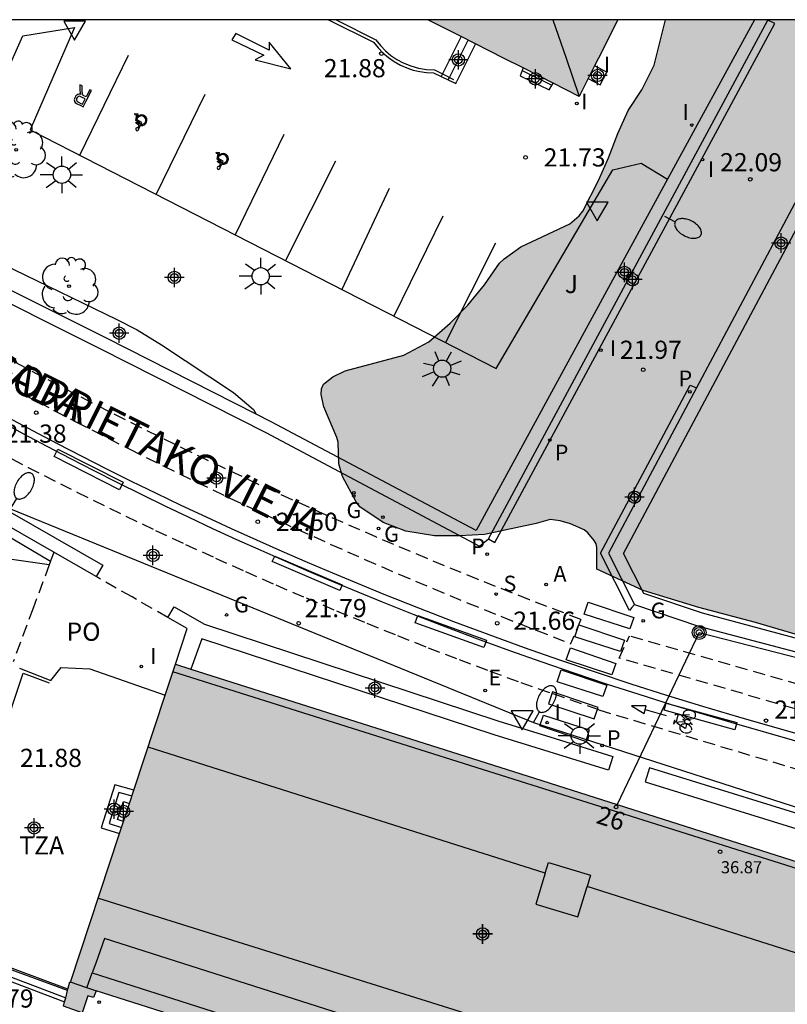
# Model space of a CAD drawing. Units: millimetres. Extents: x 583794 to 584145, y 4797039 to 4797290.
# Drawn here: x 583848 to 583880, y 4797249 to 4797290 of the extents above; entities that cross this region are included whole.
import ezdxf
from ezdxf.enums import TextEntityAlignment as Align

# ---------------------------------------------------------------- set-up
doc = ezdxf.new("R2010")
doc.units = ezdxf.units.MM
doc.linetypes.add('TRAZOS_NORMALES', pattern=[0.75, 0.5, -0.25])
for name, color, linetype in [('010106', 9, 'Continuous'), ('020204', 9, 'Continuous'), ('020308', 9, 'Continuous'), ('060112', 1, 'TRAZOS_NORMALES'), ('060113', 4, 'Continuous'), ('060117', 9, 'Continuous'), ('060124', 9, 'Continuous'), ('060126', 9, 'Continuous'), ('060132', 9, 'Continuous'), ('060141', 9, 'Continuous'), ('060142', 4, 'Continuous'), ('060144', 9, 'Continuous'), ('070105', 6, 'Continuous'), ('080109', 9, 'Continuous'), ('080110', 9, 'Continuous'), ('080121', 9, 'TRAZOS_NORMALES'), ('080124', 9, 'Continuous'), ('080201', 9, 'Continuous'), ('080202', 9, 'Continuous'), ('080303', 9, 'Continuous'), ('080306', 9, 'Continuous'), ('080308', 9, 'Continuous'), ('080311', 9, 'Continuous'), ('080312', 8, 'Continuous'), ('080316', 9, 'Continuous'), ('090212', 9, 'Continuous'), ('090217', 9, 'Continuous'), ('100107', 3, 'Continuous'), ('100109', 63, 'Continuous'), ('100116', 71, 'Continuous'), ('100202', 3, 'Continuous'), ('100302', 7, 'Continuous'), ('200205', 4, 'Continuous'), ('200305', 4, 'Continuous'), ('210201', 9, 'Continuous'), ('210203', 4, 'Continuous'), ('210204', 9, 'Continuous'), ('210205', 4, 'Continuous'), ('210303', 4, 'Continuous'), ('210304', 9, 'Continuous'), ('210305', 4, 'Continuous'), ('220104', 9, 'LINEA_ELECTRICA'), ('220205', 1, 'Continuous'), ('220305', 1, 'Continuous'), ('230204', 9, 'Continuous'), ('230304', 9, 'Continuous'), ('240103', 9, 'LINEA_TELEFONICA'), ('250202', 9, 'Continuous'), ('250206', 9, 'Continuous'), ('260101', 9, 'Continuous'), ('260205', 9, 'Continuous'), ('260206', 9, 'Continuous'), ('270204', 9, 'Continuous'), ('270304', 9, 'Continuous'), ('990501', 21, 'Continuous'), ('990504', 63, 'Continuous'), ('C_Edificios', 5, 'Continuous'), ('Centroides', 1, 'Continuous')]:
    doc.layers.add(name, color=color, linetype=linetype)
doc.layers.add('080111', color=7, linetype='Continuous', lineweight=30)
doc.styles.add('ARIAL', font='ARIAL.TTF', dxfattribs={"height": 1})
doc.styles.add('ARIALI', font='ARIALI.TTF', dxfattribs={"height": 1})
doc.styles.add('ROMANS', font='romans__.ttf', dxfattribs={"height": 1})
doc.linetypes.add('LINEA_ELECTRICA', pattern='A,7.5,-0.3,["E",Standard,S=0.25,R=0,X=-0.1,Y=-0.1],-0.3', length=8.1)
doc.linetypes.add('LINEA_TELEFONICA', pattern='A,7.5,-0.3,["T",Standard,S=0.25,R=0,X=-0.1,Y=-0.1],-0.3', length=8.1)

# ---------------------------------------------------------------- blocks, each defined once
blk = doc.blocks.new('PUNTO')
blk.add_circle((0, 0), 0.075)
at = {"layer": '080201'}
blk.add_attdef('NPUNTO', (4088168.373, 33578469.435, 152.397), '', height=0.75, dxfattribs=at)
blk = doc.blocks.new('Centroide')
for points in [[(0.402, 0), (-0.402, 0)], [(0, -0.402), (0, 0.402)]]:
    blk.add_lwpolyline(points)
for radius in [0.256, 0.159]:
    blk.add_circle((0, 0), radius)
blk = doc.blocks.new('REGELE')
blk.add_circle((0, 0), 0.055)
blk = doc.blocks.new('REGAS')
blk.add_circle((0, 0), 0.055)
blk = doc.blocks.new('FAREDI')
blk.add_line((0, 0), (0.5, 0))
blk.add_lwpolyline([(0.5, 0, 0.159986), (0.538, -0.117, 0.106322), (0.675, -0.238, 0.071006), (0.858, -0.309, 0.057309), (1.099, -0.337, 0.057309), (1.339, -0.309, 0.071006), (1.522, -0.238, 0.106322), (1.659, -0.117, 0.159986), (1.697, 0, 0.159986), (1.659, 0.117, 0.106322), (1.522, 0.238, 0.071006), (1.339, 0.309, 0.057309), (1.099, 0.337, 0.057309), (0.858, 0.309, 0.071006), (0.675, 0.238, 0.106322), (0.538, 0.117, 0.159986)], format="xyb", close=True)
blk = doc.blocks.new('FAROLA')
for p, q in [((-0.63, 0.51), (-0.255, 0.245)), ((0, 0.355), (0, 0.755)), ((0.605, 0.49), (0.276, 0.223)), ((-0.355, 0), (-0.895, 0)), ((0.355, 0), (0.855, 0)), ((-0.65, -0.52), (-0.255, -0.24)), ((0, -0.355), (0, -0.755)), ((0.585, -0.52), (0.256, -0.246))]:
    blk.add_line(p, q)
blk.add_circle((0, 0), 0.355)
blk = doc.blocks.new('SETRA')
at = {"linetype": 'Continuous'}
blk.add_lwpolyline([(0.451, 0.26), (-0.45, 0.26), (-0.001, -0.52)], close=True, dxfattribs=at)
blk = doc.blocks.new('MINUS')
for points in [[(-0.039, 0.122, 0), (-0.035, 0.071, 0)], [(-0.021, 0.286, 0), (0, 0, 0)], [(0, 0, 0), (0.216, 0, 0)], [(0.028, 0.268, 0), (0.037, 0.141, 0)], [(0.037, 0.141, 0), (0.191, 0.141, 0)], [(0.041, 0.094, 0), (0.044, 0.048, 0)], [(0.041, 0.094, 0), (0.195, 0.094, 0)], [(0.044, 0.048, 0), (0.248, 0.048, 0)], [(0.191, 0.141, 0), (0.195, 0.094, 0)], [(0.248, 0.048, 0), (0.337, -0.177, 0)], [(0.216, 0, 0), (0.31, -0.239, 0)], [(0.226, -0.107, 0), (0.254, -0.177, 0)], [(0.428, -0.192, 0), (0.31, -0.239, 0)], [(0.41, -0.148, 0), (0.337, -0.177, 0)], [(0.41, -0.148, 0), (0.428, -0.192, 0)]]:
    blk.add_polyline3d(points)
for centre, major_axis, start_param, end_param in [((0.052, -0.082), (0.158, 0.158), 1.204336, 5.055954), ((0.052, -0.082), (-0.124, 0.124), -0.266631, 3.785433), ((0.024, 0.331), (0.0448, 0.0448), 3.99964, 9.43033)]:
    blk.add_ellipse(centre, major_axis=major_axis, ratio=1, start_param=start_param, end_param=end_param)
blk = doc.blocks.new('REIND')
blk.add_circle((0, 0), 0.055)
blk = doc.blocks.new('ARBOL')
blk.add_circle((0, 0), 0.0587)
for centre, radius, start, end in [((-0.564, 0.381), 0.532, 92.28, 254.58), ((-0.28, 0.855), 0.3, 359.2878, 173.6078), ((0.097, 0.97), 0.21, 23.1565, 160.4665), ((0.438, 0.881), 0.24, 301.578, 139.328), ((-0.091, 0.321), 0.12, 119.14, 310.56), ((0.656, 0.288), 0.443, 319.8556, 114.7656), ((0.819, -0.249), 0.383, 235.5275, 62.0275), ((-0.556, -0.339), 0.555, 142.64, 266.54), ((-0.039, -0.384), 0.21, 189.64, 323.88), ((0.299, -0.624), 0.532, 224.67, 0.24), ((-0.301, -0.676), 0.45, 213.78, 295.32)]:
    blk.add_arc(centre, radius, start, end)
blk = doc.blocks.new('ABAS')
blk.add_circle((0, 0), 0.055)
blk = doc.blocks.new('PLUVI1')
blk.add_circle((0, 0), 0.055)
blk = doc.blocks.new('PLUVI2')
blk.add_circle((0, 0), 0.055)
blk = doc.blocks.new('SANEA')
blk.add_circle((0, 0), 0.055)
blk = doc.blocks.new('PLUVI3')
blk.add_circle((0, 0), 0.055)
blk = doc.blocks.new('BloquePortal')
blk.add_circle((0, 0), 0.075)
at = {"flags": 5}
blk.add_attdef('INDICE', text='', height=0.75, dxfattribs=at).set_placement((0, 0), align=Align.MIDDLE_CENTER)
blk = doc.blocks.new('COTAPU')
blk.add_circle((0, 0), 0.075)
blk = doc.blocks.new('BICI')
at = {"color": 9, "linetype": 'Continuous'}
for points in [[(0.171, 0.302), (0.165, 0.361), (0.177, 0.381), (0.182, 0.407), (0.167, 0.423), (0.149, 0.428), (0.122, 0.428)], [(-0.236, 0.385), (-0.243, 0.371), (-0.224, 0.366)], [(-0.22, 0.365), (-0.087, 0.365), (-0.091, 0.384), (-0.104, 0.391), (-0.226, 0.391), (-0.236, 0.385)], [(-0.128, 0.302), (0.171, 0.302)], [(-0.049, -0.018), (-0.123, 0.201)], [(0.015, -0.014), (0.029, 0.05)], [(0.029, 0.05), (0.063, 0.051)], [(0.171, 0.302), (0.311, -0.144)], [(-0.051, -0.344), (-0.076, -0.344)], [(-0.033, -0.274), (-0.051, -0.344)]]:
    blk.add_lwpolyline(points, dxfattribs=at)
at = {"color": 9, "linetype": 'Continuous', "flags": 128}
for points in [[(-0.25, 0.103), (-0.281, 0.109), (-0.309, 0.108), (-0.335, 0.101), (-0.367, 0.084), (-0.382, 0.072), (-0.396, 0.059), (-0.416, 0.034), (-0.427, 0.017), (-0.44, -0.009), (-0.451, -0.037), (-0.457, -0.058), (-0.462, -0.082), (-0.467, -0.121)], [(-0.165, 0.27), (-0.282, -0.123)], [(-0.113, -0.111), (-0.117, -0.082), (-0.126, -0.043), (-0.141, -0.003), (-0.153, 0.018), (-0.165, 0.038), (-0.187, 0.064), (-0.195, 0.071)], [(-0.123, 0.201), (-0.174, 0.353)], [(0.029, 0.05), (0.001, 0.05)], [(0.07, -0.04), (0.191, 0.198)], [(0.219, 0.073), (0.204, 0.059), (0.191, 0.044), (0.176, 0.022), (0.164, 0.001), (0.155, -0.022), (0.148, -0.04), (0.142, -0.062), (0.137, -0.088), (0.134, -0.107), (0.133, -0.139), (0.133, -0.164), (0.135, -0.188), (0.141, -0.22), (0.146, -0.242), (0.156, -0.269)], [(0.255, 0.097), (0.276, 0.105), (0.302, 0.109), (0.329, 0.108), (0.361, 0.099), (0.384, 0.087), (0.405, 0.071), (0.424, 0.052), (0.439, 0.032), (0.455, 0.004), (0.467, -0.022), (0.478, -0.057), (0.484, -0.088), (0.488, -0.128), (0.488, -0.165), (0.485, -0.193), (0.483, -0.21)], [(-0.467, -0.164), (-0.462, -0.205), (-0.457, -0.229), (-0.446, -0.264), (-0.433, -0.294), (-0.416, -0.322), (-0.401, -0.343), (-0.381, -0.362), (-0.368, -0.372), (-0.343, -0.386), (-0.309, -0.396)], [(-0.289, -0.144), (-0.066, -0.144)], [(-0.274, -0.397), (-0.244, -0.39), (-0.218, -0.377), (-0.197, -0.361), (-0.177, -0.341), (-0.161, -0.32), (-0.146, -0.294), (-0.134, -0.269), (-0.124, -0.24), (-0.118, -0.212), (-0.113, -0.184), (-0.112, -0.171)], [(-0.091, -0.171), (-0.088, -0.187), (-0.085, -0.2), (-0.08, -0.214), (-0.075, -0.226), (-0.068, -0.238), (-0.059, -0.25), (-0.049, -0.26), (-0.033, -0.271), (-0.017, -0.276), (-0.004, -0.277), (0.008, -0.275), (0.018, -0.271)], [(0.047, -0.04), (0.033, -0.026), (0.021, -0.018), (0.007, -0.013), (-0.012, -0.012), (-0.035, -0.02), (-0.05, -0.031), (-0.06, -0.042), (-0.073, -0.061), (-0.081, -0.081), (-0.086, -0.097), (-0.09, -0.114)], [(-0.051, -0.344), (-0.025, -0.344)], [(0.044, -0.251), (0.055, -0.236), (0.064, -0.218), (0.071, -0.202), (0.076, -0.181), (0.079, -0.161), (0.08, -0.138), (0.079, -0.12), (0.075, -0.097), (0.07, -0.081), (0.063, -0.065)], [(0.175, -0.309), (0.192, -0.334), (0.206, -0.35), (0.226, -0.368), (0.248, -0.382), (0.276, -0.393), (0.297, -0.397), (0.32, -0.398), (0.348, -0.392), (0.369, -0.384), (0.392, -0.37), (0.416, -0.349), (0.43, -0.332), (0.444, -0.313), (0.454, -0.295), (0.465, -0.27), (0.472, -0.252)]]:
    blk.add_lwpolyline(points, dxfattribs=at)
blk = doc.blocks.new('POSTEM')
for radius in [0.29, 0.21, 0.12]:
    blk.add_circle((0, 0), radius)

msp = doc.modelspace()

# ---------------------------------------------------------------- hatches: boundary and pattern name
at = {"layer": '990501'}
for points in [[(583873.058, 4797290.105), (583865.21, 4797290.105), (583868.336, 4797288.523), (583871.462, 4797286.942), (583872.26, 4797288.523)], [(583884.44, 4797254.089), (583869.617, 4797258.8), (583854.795, 4797263.509), (583850.47, 4797250.384), (583850.431, 4797250.397), (583850.174, 4797249.396), (583850.948, 4797249.127), (583851.174, 4797249.828), (583851.409, 4797249.758), (583851.517, 4797250.029), (583878.247, 4797241.534), (583878.975, 4797241.319), (583879.703, 4797241.104)]]:
    msp.add_hatch(color=256, dxfattribs=at).paths.add_polyline_path(points)
at = {"layer": '990504'}
msp.add_hatch(color=256, dxfattribs=at).paths.add_polyline_path([(583908.878, 4797259.8), (583912.798, 4797268.136), (583912.436, 4797268.554), (583912.287, 4797268.398), (583911.395, 4797267.846), (583910.743, 4797267.647), (583909.395, 4797267.635), (583907.791, 4797267.895), (583906.595, 4797267.935), (583905.315, 4797268.419), (583904.899, 4797268.647), (583904.723, 4797268.775), (583903.951, 4797269.779), (583903.383, 4797270.171), (583902.987, 4797270.363), (583902.339, 4797270.527), (583900.799, 4797270.579), (583899.599, 4797270.895), (583897.671, 4797271.615), (583897.056, 4797272.051), (583895.44, 4797272.955), (583894.392, 4797273.463), (583892.008, 4797274.347), (583891.112, 4797274.927), (583890.972, 4797275.055), (583890.532, 4797275.683), (583890.064, 4797276.463), (583889.748, 4797277.027), (583889.544, 4797277.527), (583889.356, 4797278.091), (583889.16, 4797279.267), (583889.152, 4797279.475), (583889.2, 4797279.719), (583889.332, 4797279.895), (583889.52, 4797280.007), (583889.988, 4797280.051), (583891.08, 4797280.047), (583892.112, 4797279.891), (583893.42, 4797279.895), (583893.884, 4797280.043), (583894.312, 4797280.351), (583894.996, 4797281.058), (583895.688, 4797282.23), (583895.78, 4797282.438), (583895.968, 4797283.126), (583896.148, 4797285.626), (583896.444, 4797286.786), (583896.824, 4797287.89), (583896.884, 4797288.174), (583896.944, 4797289.382), (583897.03, 4797290.104), (583875.028, 4797290.105), (583874.553, 4797288.235), (583874.041, 4797287.211), (583873.481, 4797286.359), (583873.06, 4797285.415), (583872.676, 4797284.399), (583872.252, 4797283.467), (583871.616, 4797282.211), (583871.456, 4797282.011), (583871.076, 4797281.683), (583869.057, 4797280.731), (583868.357, 4797280.243), (583868.169, 4797280.059), (583867.557, 4797279.171), (583866.857, 4797278.327), (583866.133, 4797277.583), (583865.249, 4797276.819), (583864.225, 4797276.263), (583861.797, 4797275.615), (583861.289, 4797275.371), (583860.905, 4797275.067), (583860.821, 4797274.867), (583860.813, 4797274.639), (583860.925, 4797274.127), (583861.457, 4797272.871), (583861.509, 4797272.671), (583861.545, 4797271.775), (583861.697, 4797271.259), (583862.26, 4797270.203), (583862.412, 4797270.003), (583863.368, 4797269.351), (583864.308, 4797269.003), (583865.492, 4797268.807), (583866.532, 4797268.807), (583867.548, 4797268.867), (583869.684, 4797269.311), (583870.268, 4797269.479), (583870.676, 4797269.423), (583871.104, 4797269.295), (583871.664, 4797269.059), (583871.82, 4797268.927), (583872.076, 4797268.607), (583872.164, 4797268.471), (583872.192, 4797268.331), (583872.192, 4797267.437), (583874.106, 4797266.555), (583876.402, 4797265.848), (583878.741, 4797265.231), (583881.875, 4797264.304), (583884.391, 4797263.465), (583886.908, 4797262.936), (583887.79, 4797262.803), (583888.673, 4797262.803), (583889.777, 4797262.671), (583890.527, 4797262.45), (583891.101, 4797261.921), (583895.621, 4797260.946), (583897.784, 4797260.593), (583900.786, 4797260.416), (583901.404, 4797259.534), (583905.023, 4797258.695), (583907.142, 4797258.607)])

# ---------------------------------------------------------------- linework, layer by layer
at = {"layer": '010106', "flags": 128}
msp.add_lwpolyline([(583794.174, 4797040.113), (584144.165, 4797040.106), (584144.17, 4797290.099), (583794.18, 4797290.106)], close=True, dxfattribs=at)
at = {"layer": '060112'}
for points in [[(583871.525, 4797265.359, 21.896), (583869.402, 4797266.169, 21.856), (583867.289, 4797267.005, 21.816), (583865.186, 4797267.865, 21.775), (583863.094, 4797268.751, 21.735), (583861.012, 4797269.663, 21.694), (583859.615, 4797270.291, 21.674), (583858.223, 4797270.931, 21.653), (583856.836, 4797271.582, 21.633), (583855.454, 4797272.245, 21.612), (583854.078, 4797272.919, 21.592), (583852.707, 4797273.603, 21.571), (583851.342, 4797274.299, 21.551), (583849.983, 4797275.007, 21.53), (583848.629, 4797275.725, 21.51), (583847.282, 4797276.454, 21.489), (583845.94, 4797277.194, 21.469), (583844.604, 4797277.945, 21.448)], [(583844.063, 4797277.093, 21.422), (583846.254, 4797275.872, 21.46), (583848.461, 4797274.68, 21.498), (583850.682, 4797273.514, 21.536), (583852.917, 4797272.377, 21.574), (583854.287, 4797271.696, 21.597), (583855.662, 4797271.027, 21.62), (583857.043, 4797270.367, 21.642), (583858.428, 4797269.718, 21.665), (583859.818, 4797269.08, 21.688), (583861.213, 4797268.452, 21.711), (583862.613, 4797267.835, 21.733), (583864.017, 4797267.229, 21.756), (583865.426, 4797266.633, 21.779), (583866.84, 4797266.047, 21.801), (583868.258, 4797265.473, 21.824), (583869.68, 4797264.909, 21.847), (583871.106, 4797264.356, 21.869)], [(583842.764, 4797274.852, 21.412), (583844.733, 4797273.753, 21.447), (583846.717, 4797272.68, 21.481), (583848.714, 4797271.633, 21.516), (583850.725, 4797270.613, 21.55), (583852.75, 4797269.619, 21.584), (583853.978, 4797269.032, 21.608), (583855.21, 4797268.454, 21.631), (583856.448, 4797267.887, 21.654), (583857.689, 4797267.329, 21.677), (583858.935, 4797266.781, 21.7), (583860.185, 4797266.243, 21.724), (583861.44, 4797265.715, 21.747), (583862.699, 4797265.197, 21.77), (583863.961, 4797264.689, 21.793), (583865.228, 4797264.19, 21.817), (583866.499, 4797263.702, 21.84), (583867.773, 4797263.224, 21.863), (583869.051, 4797262.756, 21.886), (583870.333, 4797262.299, 21.909)], [(583871.525, 4797265.359, 21.896), (583871.106, 4797264.356, 21.869)], [(583873.104, 4797263.758, 21.876), (583873.53, 4797264.675, 21.896)], [(583906.195, 4797254.855, 21.762), (583903.546, 4797255.628, 21.778), (583901.255, 4797256.347, 21.794), (583897.114, 4797257.769, 21.816), (583894.982, 4797258.507, 21.826), (583892.833, 4797259.196, 21.835), (583890.92, 4797259.765, 21.846), (583888.995, 4797260.295, 21.856), (583887.061, 4797260.786, 21.866), (583873.53, 4797264.675, 21.896)], [(583906.006, 4797253.89, 21.718), (583901.934, 4797255.08, 21.749), (583898.577, 4797256.181, 21.773), (583896.658, 4797256.859, 21.784), (583894.729, 4797257.506, 21.795), (583892.789, 4797258.122, 21.806), (583890.839, 4797258.706, 21.817), (583887.586, 4797259.605, 21.842), (583873.104, 4797263.758, 21.876)], [(583872.268, 4797261.622, 21.903), (583870.333, 4797262.299, 21.909)], [(583872.268, 4797261.622, 21.903), (583887.846, 4797256.968, 21.847), (583890.041, 4797256.265, 21.823), (583892.993, 4797255.216, 21.768)]]:
    msp.add_polyline3d(points, dxfattribs=at)
at = {"layer": '060113'}
for points in [[(583867.719, 4797268.679, 21.801), (583867.983, 4797268.537, 21.801), (583879.529, 4797289.949, 22.25), (583879.248, 4797290.088, 22.25)], [(583873.747, 4797265.97, 21.821), (583873.638, 4797265.847, 21.895), (583873.531, 4797265.726, 21.968), (583872.333, 4797268.087, 21.859), (583876.044, 4797275.018, 21.956), (583876.306, 4797274.913, 21.952)], [(583884.853, 4797259.059, 21.82), (583877.968, 4797261.036, 21.856), (583876.618, 4797261.43, 21.844), (583875.272, 4797261.837, 21.832), (583873.929, 4797262.257, 21.82), (583872.591, 4797262.689, 21.808), (583871.257, 4797263.134, 21.796), (583869.927, 4797263.591, 21.784), (583868.601, 4797264.061, 21.772), (583867.28, 4797264.543, 21.76), (583865.964, 4797265.038, 21.748), (583864.652, 4797265.546, 21.736), (583863.345, 4797266.066, 21.724), (583862.336, 4797266.477, 21.707), (583861.329, 4797266.896, 21.69), (583860.325, 4797267.322, 21.673), (583859.325, 4797267.756, 21.656), (583858.328, 4797268.197, 21.638), (583857.334, 4797268.645, 21.621), (583856.343, 4797269.1, 21.604), (583855.356, 4797269.563, 21.587), (583854.372, 4797270.033, 21.569), (583853.392, 4797270.51, 21.552), (583852.415, 4797270.995, 21.535), (583851.441, 4797271.486, 21.518), (583850.472, 4797271.985, 21.501), (583849.506, 4797272.491, 21.483), (583848.544, 4797273.003, 21.466), (583847.585, 4797273.523, 21.449)], [(583884.928, 4797259.353, 21.818), (583878.054, 4797261.328, 21.852), (583876.567, 4797261.767, 21.84), (583875.084, 4797262.221, 21.828), (583873.606, 4797262.69, 21.816), (583872.133, 4797263.174, 21.804), (583870.665, 4797263.673, 21.792), (583869.202, 4797264.186, 21.78), (583867.744, 4797264.715, 21.768), (583866.292, 4797265.258, 21.756), (583864.845, 4797265.816, 21.743), (583863.404, 4797266.389, 21.731), (583862.347, 4797266.82, 21.713), (583861.292, 4797267.259, 21.694), (583860.241, 4797267.706, 21.675), (583859.194, 4797268.16, 21.656), (583858.15, 4797268.623, 21.637), (583857.109, 4797269.093, 21.619), (583856.072, 4797269.571, 21.6), (583855.038, 4797270.057, 21.581), (583854.008, 4797270.551, 21.562), (583852.982, 4797271.052, 21.544), (583851.959, 4797271.561, 21.525), (583850.941, 4797272.078, 21.506), (583849.926, 4797272.602, 21.487), (583848.915, 4797273.134, 21.469), (583847.909, 4797273.673, 21.45)]]:
    msp.add_polyline3d(points, dxfattribs=at)
at = {"layer": '060117'}
for points in [[(583866.588, 4797289.408, 22.654), (583865.82, 4797287.869, 22.651)], [(583867.174, 4797289.111, 22.271), (583866.413, 4797287.572, 22.276)], [(583869.142, 4797288.115, 22.606), (583869.022, 4797287.785, 22.36), (583870.216, 4797287.212, 22.358), (583870.386, 4797287.486, 22.584)], [(583865.82, 4797287.869, 22.651), (583865.767, 4797287.763, 22.651)], [(583849.588, 4797267.609, 21.071), (583846.967, 4797267.986, 21.087)], [(583853.084, 4797258.316, 22.131), (583852.29, 4797258.524, 22.143), (583851.728, 4797256.757, 22.101), (583852.491, 4797256.518, 22.121)], [(583852.655, 4797257.016, 22.568), (583852.409, 4797257.095, 22.562), (583852.647, 4797257.849, 22.573), (583852.902, 4797257.764, 22.576)]]:
    msp.add_polyline3d(points, dxfattribs=at)
at = {"layer": '060124'}
msp.add_polyline3d([(583871.832, 4797287.675, 22.861), (583872.322, 4797287.413, 22.854), (583872.599, 4797287.935, 22.869), (583872.098, 4797288.203, 22.872)], dxfattribs=at)
at = {"layer": '060126'}
msp.add_polyline3d([(583849.645, 4797262.834, 21.876), (583850.074, 4797263.372, 21.676), (583851.255, 4797263.324, 21.674), (583854.375, 4797262.237, 21.687)], dxfattribs=at)
at = {"layer": '060132'}
for points in [[(583849.788, 4797272.077, 21.513), (583849.936, 4797272.385, 21.565)], [(583849.936, 4797272.385, 21.565), (583852.638, 4797271.018, 21.541)], [(583852.49, 4797270.71, 21.565), (583849.788, 4797272.077, 21.513)], [(583852.638, 4797271.018, 21.541), (583852.49, 4797270.71, 21.565)], [(583858.792, 4797267.744, 21.674), (583858.895, 4797267.973, 21.713)], [(583858.895, 4797267.973, 21.713), (583861.683, 4797266.784, 21.685)], [(583861.58, 4797266.555, 21.713), (583858.792, 4797267.744, 21.674)], [(583861.683, 4797266.784, 21.685), (583861.58, 4797266.555, 21.713)], [(583864.687, 4797265.213, 21.776), (583864.803, 4797265.519, 21.828)], [(583864.803, 4797265.519, 21.828), (583867.633, 4797264.507, 21.796)], [(583867.517, 4797264.201, 21.828), (583864.687, 4797265.213, 21.776)], [(583867.633, 4797264.507, 21.796), (583867.517, 4797264.201, 21.828)], [(583874.972, 4797261.607, 21.871), (583875.049, 4797261.904, 21.863)], [(583875.049, 4797261.904, 21.863), (583877.965, 4797261.103, 21.841)], [(583877.888, 4797260.806, 21.863), (583874.972, 4797261.607, 21.871)], [(583877.965, 4797261.103, 21.841), (583877.888, 4797260.806, 21.863)]]:
    msp.add_polyline3d(points, dxfattribs=at)
at = {"layer": '060141'}
for points in [[(583866.108, 4797287.725, 22.453), (583866.883, 4797289.258, 22.455)], [(583866.057, 4797287.624, 22.453), (583866.108, 4797287.725, 22.453)], [(583869.103, 4797288.007, 22.525), (583870.337, 4797287.406, 22.518)], [(583853.002, 4797258.067, 22.368), (583852.463, 4797258.208, 22.379), (583852.057, 4797256.928, 22.337), (583852.573, 4797256.766, 22.347)]]:
    msp.add_polyline3d(points, dxfattribs=at)
at = {"layer": '060142'}
for points in [[(583820.305, 4797260.944, 18.961), (583850.22, 4797249.575, 19.022)], [(583820.362, 4797261.107, 18.961), (583850.264, 4797249.745, 19.021)]]:
    msp.add_polyline3d(points, dxfattribs=at)
at = {"layer": '060144'}
for points in [[(583861.427, 4797290.105, 22.514), (583863.068, 4797289.276, 22.639), (583863.252, 4797289.041, 22.64), (583863.459, 4797288.827, 22.64), (583863.687, 4797288.634, 22.64), (583863.933, 4797288.466, 22.64), (583864.196, 4797288.323, 22.64), (583864.504, 4797288.196, 22.641), (583864.826, 4797288.105, 22.642), (583865.156, 4797288.051, 22.643), (583865.489, 4797288.035, 22.643), (583865.82, 4797287.869, 22.487)], [(583865.82, 4797287.869, 22.487), (583866.278, 4797287.64, 22.271)], [(583850.353, 4797250.092, 21.93), (583844.844, 4797252.151, 21.85), (583848.503, 4797263.143, 21.892), (583849.589, 4797262.745, 21.898)]]:
    msp.add_polyline3d(points, dxfattribs=at)
at = {"layer": '070105'}
for points in [[(583861.107, 4797290.105, 22.168), (583862.973, 4797289.177, 22.168), (583863.156, 4797288.946, 22.167), (583863.36, 4797288.735, 22.165), (583863.584, 4797288.544, 22.163), (583863.825, 4797288.376, 22.161), (583864.081, 4797288.233, 22.159), (583864.34, 4797288.119, 22.165), (583864.608, 4797288.03, 22.171), (583864.883, 4797287.966, 22.176), (583865.163, 4797287.928, 22.182), (583865.445, 4797287.916, 22.187), (583865.767, 4797287.763, 22.187)], [(583867.719, 4797268.679, 21.801), (583879.248, 4797290.088, 22.25)], [(583907.977, 4797257.885, 21.725), (583906.94, 4797258.134, 21.71), (583887.952, 4797262.448, 21.799), (583880.539, 4797264.54, 21.985), (583876.55, 4797265.614, 21.986), (583874.134, 4797266.424, 21.972), (583873.295, 4797268.078, 21.987), (583885.019, 4797290.104, 22.289)], [(583878.689, 4797290.105, 22.253), (583875.108, 4797283.527, 22.127)], [(583884.392, 4797290.104, 22.286), (583876.306, 4797274.913, 22.08)], [(583879.248, 4797290.088, 22.25), (583879.257, 4797290.105, 22.25)], [(583865.767, 4797287.763, 22.187), (583866.366, 4797287.476, 22.186), (583866.413, 4797287.572, 22.208)], [(583875.108, 4797283.527, 22.127), (583867.209, 4797269.02, 21.847), (583858.747, 4797273.511, 21.645), (583858.131, 4797273.824, 21.641)], [(583831.16, 4797279.581, 21.201), (583834.911, 4797277.397, 21.325), (583842.983, 4797272.649, 21.401), (583851.795, 4797267.593, 21.649), (583851.526, 4797267.124, 21.642)], [(583846.083, 4797279.891, 21.237), (583845.949, 4797279.4, 21.098), (583851.704, 4797276.528, 21.593), (583858.521, 4797273.065, 21.645), (583867.343, 4797268.382, 21.855), (583867.719, 4797268.679, 21.801)], [(583858.131, 4797273.824, 21.641), (583851.927, 4797276.975, 21.593), (583846.568, 4797279.649, 21.535)], [(583849.78, 4797268.126, 22.252), (583842.715, 4797272.179, 24.719), (583834.642, 4797276.928, 24.719), (583830.888, 4797279.113, 24.719), (583831.004, 4797279.314, 23.208)], [(583876.306, 4797274.913, 22.08), (583872.671, 4797268.084, 21.987), (583873.747, 4797265.97, 21.972)], [(583851.526, 4797267.124, 21.642), (583849.78, 4797268.126, 22.252)], [(583854.485, 4797265.44, 25.278), (583854.739, 4797265.881, 25.285), (583855.393, 4797265.503, 25.311), (583855.994, 4797265.156, 24.202), (583868.106, 4797261.173, 24.097), (583870.474, 4797260.438, 24.129), (583872.842, 4797259.704, 24.16), (583872.664, 4797259.131, 24.16), (583867.951, 4797260.593, 24.097), (583855.885, 4797264.56, 24.201), (583855.436, 4797263.305, 25.389)], [(583873.747, 4797265.97, 21.972), (583876.39, 4797265.084, 21.986), (583880.399, 4797264.023, 21.985), (583887.163, 4797262.21, 21.81), (583893.977, 4797260.616, 21.789)], [(583854.795, 4797263.509, 21.693), (583855.282, 4797264.986, 21.667), (583854.485, 4797265.44, 25.278)], [(583892.444, 4797253.496, 21.83), (583884.069, 4797256.22, 21.924), (583882.272, 4797256.777, 21.9), (583874.36, 4797259.233, 21.795), (583874.182, 4797258.66, 24.18), (583884.351, 4797255.505, 24.316)]]:
    msp.add_polyline3d(points, dxfattribs=at)
at = {"layer": '080109'}
msp.add_polyline3d([(583870.376, 4797290.105, 32.29), (583870.919, 4797288.523, 31.757), (583871.462, 4797286.942, 31.223)], dxfattribs=at)
at = {"layer": '080110'}
for points in [[(583884.348, 4797253.837, 37.081), (583854.693, 4797263.198, 37.012)], [(583870.055, 4797254.883, 39.085), (583861.861, 4797257.485, 39.084), (583853.667, 4797260.087, 39.083)], [(583870.055, 4797254.883, 39.888), (583870.189, 4797255.33, 39.886), (583871.927, 4797254.809, 39.836), (583871.785, 4797254.334, 39.838)], [(583870.055, 4797254.883, 39.888), (583869.672, 4797253.604, 39.895), (583871.41, 4797253.083, 39.845), (583871.785, 4797254.334, 39.838)], [(583883.206, 4797250.706, 39.092), (583877.521, 4797252.512, 39.091), (583871.785, 4797254.334, 39.09)], [(583851.614, 4797253.857, 39.074), (583880.997, 4797244.65, 39.118)], [(583879.839, 4797243.261, 38.199), (583851.873, 4797252.192, 38.28), (583851.503, 4797251.174, 37.949), (583851.36, 4797250.777, 37.82)], [(583851.134, 4797250.155, 37.619), (583851.36, 4797250.777, 37.82)], [(583851.36, 4797250.777, 37.938), (583863.975, 4797246.74, 37.939)], [(583851.134, 4797250.155, 36.917), (583850.47, 4797250.384, 36.917)], [(583851.515, 4797250.023, 36.917), (583851.134, 4797250.155, 36.917)]]:
    msp.add_polyline3d(points, dxfattribs=at)
at = {"layer": '080111'}
for points in [[(583866.588, 4797289.408, 22.204), (583865.21, 4797290.105, 22.212)], [(583873.058, 4797290.105, 22.183), (583872.26, 4797288.523, 22.178), (583872.098, 4797288.203, 22.177)], [(583867.174, 4797289.111, 22.2), (583866.588, 4797289.408, 22.204)], [(583869.142, 4797288.115, 22.188), (583868.336, 4797288.523, 22.193), (583867.174, 4797289.111, 22.2)], [(583870.386, 4797287.486, 22.18), (583869.142, 4797288.115, 22.188)], [(583872.098, 4797288.203, 22.177), (583871.832, 4797287.675, 22.176)], [(583871.832, 4797287.675, 22.176), (583871.462, 4797286.942, 22.173), (583870.386, 4797287.486, 22.18)], [(583854.375, 4797262.237, 21.716), (583854.795, 4797263.509, 21.693)], [(583854.795, 4797263.509, 21.693), (583855.436, 4797263.305, 22.352)], [(583855.436, 4797263.305, 22.352), (583869.617, 4797258.8, 36.923), (583883.956, 4797254.243, 36.866)], [(583853.084, 4797258.316, 21.785), (583854.375, 4797262.237, 21.716)], [(583852.902, 4797257.764, 21.795), (583853.084, 4797258.316, 21.785)], [(583852.655, 4797257.016, 21.808), (583852.902, 4797257.764, 21.795)], [(583852.491, 4797256.518, 21.817), (583852.655, 4797257.016, 21.808)], [(583850.353, 4797250.092, 31.466), (583850.431, 4797250.397, 36.917), (583850.47, 4797250.384, 21.925), (583852.491, 4797256.518, 21.817)], [(583879.047, 4797241.298, 36.943), (583878.975, 4797241.319, 36.945), (583878.247, 4797241.534, 36.965), (583851.517, 4797250.029, 19.021), (583851.409, 4797249.758, 19.021), (583851.174, 4797249.828, 19.025), (583850.948, 4797249.127, 19.022), (583850.174, 4797249.396, 19.019), (583850.22, 4797249.575, 22.22)], [(583850.264, 4797249.745, 25.256), (583850.34, 4797250.041, 30.554)], [(583850.34, 4797250.041, 30.554), (583850.353, 4797250.092, 31.466)], [(583850.22, 4797249.575, 22.22), (583850.264, 4797249.745, 25.256)]]:
    msp.add_polyline3d(points, dxfattribs=at)
at = {"layer": '080121'}
for points in [[(583849.78, 4797268.126, 24.741), (583849.642, 4797267.756, 24.739)], [(583849.588, 4797267.609, 24.739), (583848.922, 4797265.818, 24.729), (583848.1, 4797263.611, 24.719)], [(583849.642, 4797267.756, 24.739), (583849.588, 4797267.609, 24.739)], [(583854.485, 4797265.44, 21.787), (583853.006, 4797266.282, 21.715), (583851.526, 4797267.124, 21.642)]]:
    msp.add_polyline3d(points, dxfattribs=at)
at = {"layer": '080124'}
for points in [[(583848.353, 4797263.341, 21.889), (583849.645, 4797262.834, 21.876)], [(583850.34, 4797250.041, 21.925), (583844.625, 4797252.135, 21.865)]]:
    msp.add_polyline3d(points, dxfattribs=at)
at = {"layer": '100107'}
for points in [[(583846.694, 4797280.482, 25.149), (583852.369, 4797277.739, 25.127), (583853.221, 4797277.307, 25.175), (583854.217, 4797276.695, 25.223), (583857.197, 4797274.715, 25.139), (583858.021, 4797274.023, 25.047), (583858.131, 4797273.824, 25.047)], [(583831.477, 4797278.44, 20.937), (583831.511, 4797278.493, 20.935), (583849.642, 4797267.756, 21.445)]]:
    msp.add_polyline3d(points, dxfattribs=at)
at = {"layer": '100109', "flags": 128}
msp.add_lwpolyline([(583881.875, 4797264.304), (583878.741, 4797265.231), (583876.402, 4797265.848), (583874.106, 4797266.555), (583872.192, 4797267.437), (583872.192, 4797268.331), (583872.164, 4797268.471), (583872.076, 4797268.607), (583871.82, 4797268.927), (583871.664, 4797269.059), (583871.104, 4797269.295), (583870.676, 4797269.423), (583870.268, 4797269.479), (583869.684, 4797269.311), (583867.548, 4797268.867), (583866.532, 4797268.807), (583865.492, 4797268.807), (583864.308, 4797269.003), (583863.368, 4797269.351), (583862.412, 4797270.003), (583862.26, 4797270.203), (583861.697, 4797271.259), (583861.545, 4797271.775), (583861.509, 4797272.671), (583861.457, 4797272.871), (583860.925, 4797274.127), (583860.813, 4797274.639), (583860.821, 4797274.867), (583860.905, 4797275.067), (583861.289, 4797275.371), (583861.797, 4797275.615), (583864.225, 4797276.263), (583865.249, 4797276.819), (583866.133, 4797277.583), (583866.857, 4797278.327), (583867.557, 4797279.171), (583868.169, 4797280.059), (583868.357, 4797280.243), (583869.057, 4797280.731), (583871.076, 4797281.683), (583871.456, 4797282.011), (583871.616, 4797282.211), (583872.252, 4797283.467), (583872.676, 4797284.399), (583873.06, 4797285.415), (583873.481, 4797286.359), (583874.041, 4797287.211), (583874.553, 4797288.235), (583875.028, 4797290.105)], dxfattribs=at)
at = {"layer": '100116'}
msp.add_polyline3d([(583845.519, 4797282.79, 21.828), (583848.491, 4797289.439, 22.167), (583850.634, 4797289.783, 22.207), (583848.793, 4797285.562, 22.036), (583868.03, 4797275.715, 22.4), (583872.847, 4797283.912, 22.468), (583874.015, 4797284.188, 22.493), (583875.108, 4797283.527, 22.474)], dxfattribs=at)
at = {"layer": '220104'}
msp.add_polyline3d([(583814.052, 4797290.106, 20.465), (583825.765, 4797283.34, 21.137), (583847.991, 4797269.921, 21.581), (583869.578, 4797261.109, 22.085), (583890.161, 4797254.472, 21.929), (583911.01, 4797248.118, 21.742), (583941.311, 4797237.439, 21.091), (583946.473, 4797234.268, 20.966)], dxfattribs=at)
at = {"layer": '240103'}
for points in [[(583876.412, 4797264.82, 21.992), (583873.031, 4797257.715, 36.909)], [(583876.412, 4797264.82, 21.992), (583887.572, 4797261.95, 21.79), (583894.724, 4797260.294, 21.775)]]:
    msp.add_polyline3d(points, dxfattribs=at)
at = {"layer": '260101'}
for points in [[(583857.118, 4797289.275, 21.999), (583858.448, 4797288.645, 21.999), (583858.088, 4797288.445, 21.999), (583859.558, 4797288.085, 21.999), (583858.668, 4797289.185, 21.999), (583858.658, 4797288.845, 21.999), (583857.288, 4797289.535, 21.999), (583857.118, 4797289.275, 21.999)], [(583850.847, 4797284.51, 22.079), (583852.86, 4797288.643, 22.249)], [(583854.004, 4797282.894, 22.139), (583856.017, 4797287.027, 22.309)], [(583859.266, 4797285.364, 22.307), (583857.254, 4797281.231, 22.137)], [(583861.404, 4797284.27, 22.409), (583859.339, 4797280.163, 22.239)], [(583863.621, 4797283.135, 22.459), (583861.66, 4797278.976, 22.279)], [(583865.835, 4797282.002, 22.499), (583863.804, 4797277.878, 22.319)], [(583868.012, 4797280.888, 22.539), (583865.946, 4797276.782, 22.359)], [(583874.138, 4797261.477, 21.904), (583874.225, 4797261.789, 21.896), (583873.613, 4797261.788, 21.898), (583874.138, 4797261.477, 21.904)], [(583874.182, 4797261.633, 21.9), (583875.044, 4797261.386, 21.882)]]:
    msp.add_polyline3d(points, dxfattribs=at)
for points in [[(583851.099, 4797286.73, 22.159), (583851.33, 4797287.18, 22.159), (583851.258, 4797287.217, 22.159), (583851.106, 4797286.92, 22.159), (583850.993, 4797286.977, 22.159), (583850.98, 4797286.992, 22.159), (583850.967, 4797287.011, 22.159), (583850.954, 4797287.039, 22.159), (583850.952, 4797287.08, 22.159), (583850.949, 4797287.119, 22.159), (583850.945, 4797287.246, 22.159), (583850.945, 4797287.377, 22.159), (583850.855, 4797287.421, 22.159), (583850.854, 4797287.231, 22.159), (583850.855, 4797287.168, 22.159), (583850.858, 4797287.117, 22.159), (583850.868, 4797287.07, 22.159), (583850.891, 4797287.021, 22.159), (583850.861, 4797287.028, 22.159), (583850.81, 4797287.031, 22.159), (583850.763, 4797287.02, 22.159), (583850.718, 4797286.994, 22.159), (583850.686, 4797286.963, 22.159), (583850.663, 4797286.935, 22.159), (583850.638, 4797286.885, 22.159), (583850.627, 4797286.843, 22.159), (583850.618, 4797286.802, 22.159), (583850.625, 4797286.758, 22.159), (583850.635, 4797286.724, 22.159), (583850.662, 4797286.683, 22.159), (583850.711, 4797286.648, 22.159), (583850.89, 4797286.559, 22.159), (583850.988, 4797286.509, 22.159), (583851.099, 4797286.73, 22.159)], [(583850.953, 4797286.622, 22.159), (583851.065, 4797286.842, 22.159), (583850.922, 4797286.914, 22.159), (583850.89, 4797286.929, 22.159), (583850.856, 4797286.939, 22.159), (583850.823, 4797286.944, 22.159), (583850.796, 4797286.94, 22.159), (583850.773, 4797286.929, 22.159), (583850.752, 4797286.908, 22.159), (583850.736, 4797286.889, 22.159), (583850.717, 4797286.856, 22.159), (583850.712, 4797286.822, 22.159), (583850.711, 4797286.79, 22.159), (583850.721, 4797286.763, 22.159), (583850.741, 4797286.737, 22.159), (583850.76, 4797286.722, 22.159), (583850.797, 4797286.702, 22.159), (583850.891, 4797286.653, 22.159), (583850.953, 4797286.621, 22.159)], [(583871.836, 4797266.074, 21.903), (583873.716, 4797265.432, 21.899), (583873.55, 4797264.963, 21.911), (583871.67, 4797265.577, 21.927)], [(583871.448, 4797265.14, 21.891), (583873.328, 4797264.498, 21.887), (583873.162, 4797264.029, 21.899), (583871.282, 4797264.643, 21.915)], [(583871.095, 4797264.184, 21.865), (583872.975, 4797263.542, 21.861), (583872.809, 4797263.073, 21.873), (583870.929, 4797263.687, 21.889)], [(583870.718, 4797263.283, 21.853), (583872.598, 4797262.641, 21.849), (583872.432, 4797262.172, 21.861), (583870.552, 4797262.787, 21.877)], [(583870.359, 4797262.365, 21.902), (583870.193, 4797261.868, 21.926), (583872.073, 4797261.254, 21.91), (583872.239, 4797261.723, 21.898)], [(583869.981, 4797261.403, 21.945), (583871.875, 4797260.801, 21.93), (583871.729, 4797260.318, 21.941), (583869.833, 4797260.966, 21.978)]]:
    msp.add_polyline3d(points, close=True, dxfattribs=at)

# ---------------------------------------------------------------- block references
at = {"layer": '020204'}
for p, rotation in [((583863.298, 4797288.705, 21.88), 359.9987685839998), ((583869.245, 4797284.423, 21.725), 359.9987685839998), ((583878.518, 4797283.52, 22.087), 1.000968575722236), ((583874.105, 4797275.658, 21.973), 1.000968575722236), ((583849.051, 4797273.888, 21.376), 359.9987685839998), ((583858.193, 4797269.386, 21.503), 359.9987685839998), ((583859.881, 4797265.198, 21.79), 359.9987685839998), ((583868.077, 4797265.199, 21.663), 359.9987685839998), ((583879.17, 4797261.18, 21.73), 359.9987685839998)]:
    msp.add_blockref('COTAPU', p, dxfattribs=dict(at, rotation=rotation))
at = {"layer": '080201', "rotation": 359.9987685839998}
msp.add_blockref('PUNTO', (583877.276, 4797255.768, 36.869), dxfattribs=at)
at = {"layer": '080202', "rotation": 359.9987685839998}
msp.add_blockref('BloquePortal', (583872.984, 4797257.614), dxfattribs=at)
at = {"layer": '090212', "rotation": 74.3607612909633}
msp.add_blockref('BICI', (583875.796, 4797261.176, 21.896), dxfattribs=at)
at = {"layer": '090217', "rotation": 359.9987685839998}
msp.add_blockref('POSTEM', (583876.412, 4797264.82, 21.993), dxfattribs=at)
at = {"layer": '100202'}
for p, rotation in [((583848.222, 4797284.737, 21.567), 1.000968575722236), ((583850.405, 4797279.107, 27.84), 359.9987685839998)]:
    msp.add_blockref('ARBOL', p, dxfattribs=dict(at, rotation=rotation))
at = {"layer": '200205', "rotation": 359.9987685839998}
msp.add_blockref('ABAS', (583870.092, 4797266.801, 21.885), dxfattribs=at)
at = {"layer": '210201', "rotation": 359.9987685839998}
msp.add_blockref('PLUVI1', (583851.642, 4797249.56, 19.024), dxfattribs=at)
at = {"layer": '210203', "rotation": 359.9987685839998}
msp.add_blockref('PLUVI2', (583867.659, 4797268.052, 21.78), dxfattribs=at)
at = {"layer": '210204', "rotation": 359.9987685839998}
msp.add_blockref('SANEA', (583868.03, 4797266.405, 21.83), dxfattribs=at)
at = {"layer": '210205', "rotation": 359.9987685839998}
for p in [(583876.025, 4797274.752, 21.953), (583870.248, 4797272.76, 21.893), (583872.41, 4797260.157, 21.921)]:
    msp.add_blockref('PLUVI3', p, dxfattribs=at)
at = {"layer": '220205', "rotation": 359.9987685839998}
msp.add_blockref('REGELE', (583867.581, 4797262.426, 21.92), dxfattribs=at)
at = {"layer": '230204', "rotation": 359.9987685839998}
for p in [(583862.154, 4797270.582, 21.728), (583862.16, 4797270.448, 21.694), (583863.361, 4797269.576, 21.778), (583863.181, 4797269.107, 21.74), (583856.908, 4797265.541, 21.679), (583874.105, 4797265.294, 21.915)]:
    msp.add_blockref('REGAS', p, dxfattribs=at)
at = {"layer": '250202'}
for p, rotation in [((583874.976, 4797281.993, 21.998), 332.8634685909434), ((583847.991, 4797269.921, 21.582), 59.27866856325194), ((583869.578, 4797261.109, 22.086), 61.14486861274881)]:
    msp.add_blockref('FAREDI', p, dxfattribs=dict(at, rotation=rotation))
at = {"layer": '250206'}
for p, rotation in [((583850.109, 4797283.707, 22.073), 359.9987685839998), ((583858.315, 4797279.518, 22.227), 359.9987685839998), ((583865.805, 4797275.706, 22.373), 22.35876858356631), ((583871.483, 4797260.558, 21.948), 359.9987685839998)]:
    msp.add_blockref('FAROLA', p, dxfattribs=dict(at, rotation=rotation))
at = {"layer": '260205', "rotation": 359.9987685839998}
for p in [(583850.634, 4797289.783, 22.208), (583872.208, 4797282.321, 22.457), (583869.105, 4797261.318, 21.92)]:
    msp.add_blockref('SETRA', p, dxfattribs=at)
at = {"layer": '260206', "rotation": 150.3766245875023}
for p in [(583853.401, 4797285.861, 22.23), (583856.76, 4797284.265, 22.23)]:
    msp.add_blockref('MINUS', p, dxfattribs=at)
at = {"layer": '270204', "rotation": 359.9987685839998}
for p in [(583872.172, 4797287.824, 22.861), (583871.358, 4797286.65, 22.181), (583876.104, 4797285.76, 22.255), (583876.556, 4797284.331, 22.087), (583872.35, 4797276.472, 21.973), (583853.387, 4797263.41, 21.685), (583870.132, 4797261.098, 21.918)]:
    msp.add_blockref('REIND', p, dxfattribs=at)
at = {"layer": 'C_Edificios', "rotation": 359.9987685839998}
msp.add_blockref('Centroide', (583867.477, 4797252.376), dxfattribs=at)
at = {"layer": 'Centroides', "rotation": 359.9987685839998}
for p in [(583866.476, 4797288.447), (583872.215, 4797287.807), (583869.651, 4797287.667), (583879.793, 4797280.888), (583873.328, 4797279.678), (583854.75, 4797279.469), (583873.658, 4797279.378), (583852.474, 4797277.169), (583856.49, 4797271.19), (583873.741, 4797270.4), (583853.868, 4797268.001), (583863.029, 4797262.522), (583852.259, 4797257.523), (583852.655, 4797257.433), (583848.961, 4797256.754), (583867.473, 4797252.374)]:
    msp.add_blockref('Centroide', p, dxfattribs=at)

# ---------------------------------------------------------------- texts
at = {"layer": '020308', "style": 'ARIAL'}
for s, p in [('21.88', (583860.918, 4797287.731, 21.879)), ('21.73', (583869.995, 4797284.048, 21.724)), ('22.09', (583877.276, 4797283.849, 22.086)), ('21.97', (583873.141, 4797276.11, 21.972)), ('21.38', (583847.748, 4797272.65, 21.375)), ('21.50', (583858.943, 4797269.011, 21.502)), ('21.79', (583860.131, 4797265.448, 21.789)), ('21.66', (583868.739, 4797264.929, 21.662)), ('21.73', (583879.514, 4797261.26, 21.729)), ('21.88', (583848.378, 4797259.268, 21.879)), ('18.79', (583846.384, 4797249.338, 18.788))]:
    msp.add_text(s, height=0.75, rotation=359.9988, dxfattribs=at).set_placement(p)
at = {"layer": '080303', "style": 'ARIAL'}
msp.add_text('36.87', height=0.5, rotation=359.9988, dxfattribs=at).set_placement((583877.309, 4797254.88, 36.868))
at = {"layer": '080306', "style": 'ARIALI'}
msp.add_text('ATEGORRIETAKO', height=1.25, rotation=333.4027, dxfattribs=at).set_placement((583844.109, 4797276.786))
at = {"layer": '080308', "style": 'ARIALI'}
msp.add_text('26', height=0.75, rotation=342.2988, dxfattribs=at).set_placement((583872.117, 4797256.966))
at = {"layer": '080311', "style": 'ARIAL'}
msp.add_text('TZA', height=0.75, rotation=359.9988, dxfattribs=at).set_placement((583848.348, 4797255.656))
at = {"layer": '080312', "style": 'ARIALI'}
msp.add_text('CALZADA                 VIEJA', height=1.25, rotation=333.4027, dxfattribs=at).set_placement((583844.109, 4797276.786))
at = {"layer": '080316', "style": 'ARIAL'}
msp.add_text('PO', height=0.75, rotation=359.9988, dxfattribs=at).set_placement((583850.298, 4797264.476))
at = {"layer": '100302', "style": 'ARIAL'}
msp.add_text('J', height=0.75, rotation=359.9988, dxfattribs=at).set_placement((583870.867, 4797278.825))
at = {"layer": '200305', "style": 'ROMANS'}
msp.add_text('A', height=0.65, rotation=359.9988, dxfattribs=at).set_placement((583870.399, 4797266.913, 21.884))
at = {"layer": '210303', "style": 'ROMANS'}
msp.add_text('P', height=0.65, rotation=359.9988, dxfattribs=at).set_placement((583867.007, 4797268.042, 21.779))
at = {"layer": '210304', "style": 'ROMANS'}
msp.add_text('S', height=0.65, rotation=359.9988, dxfattribs=at).set_placement((583868.336, 4797266.511, 21.829))
at = {"layer": '210305', "style": 'ROMANS'}
for p in [(583875.561, 4797274.978, 21.952), (583870.452, 4797271.919, 21.892), (583872.606, 4797260.132, 22.062)]:
    msp.add_text('P', height=0.65, rotation=359.9988, dxfattribs=at).set_placement(p)
at = {"layer": '220305', "style": 'ROMANS'}
msp.add_text('E', height=0.65, rotation=359.9988, dxfattribs=at).set_placement((583867.715, 4797262.633, 21.919))
at = {"layer": '230304', "style": 'ROMANS'}
for p in [(583861.856, 4797269.54, 21.727), (583863.41, 4797268.563, 21.739), (583857.214, 4797265.647, 21.678), (583874.411, 4797265.4, 21.914)]:
    msp.add_text('G', height=0.65, rotation=359.9988, dxfattribs=at).set_placement(p)
at = {"layer": '270304', "style": 'ROMANS'}
for p in [(583872.478, 4797287.93, 22.86), (583871.54, 4797286.402, 22.18), (583875.729, 4797285.972, 22.254), (583876.773, 4797283.608, 22.086), (583872.721, 4797276.225, 21.972), (583853.746, 4797263.522, 21.684), (583870.438, 4797261.204, 21.917)]:
    msp.add_text('I', height=0.65, rotation=359.9988, dxfattribs=at).set_placement(p)

doc.saveas('drawing.dxf')
